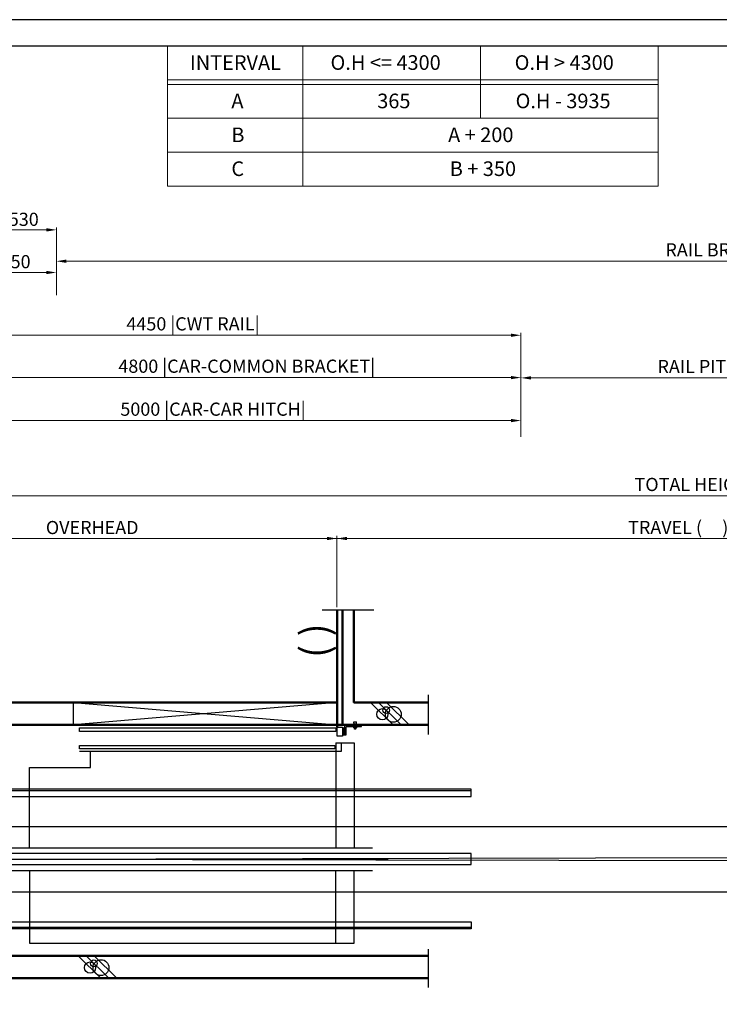
# Model space of a CAD drawing. Units: millimetres. Extents: x 138086 to 232433, y -118390 to 68727.
# Drawn here: x 190991 to 196564, y -95019 to -87172 of the extents above; entities that cross this region are included whole.
import ezdxf
from ezdxf.enums import TextEntityAlignment as Align

# ---------------------------------------------------------------- set-up
doc = ezdxf.new("R2010")
doc.units = ezdxf.units.MM
doc.linetypes.add('SOLID', pattern=[0])
doc.layers.get('0').update_dxf_attribs({"lineweight": 30})
for name, color, linetype, lineweight in [('AM_8', 1, 'Continuous', 25), ('건축공사', 21, 'Continuous', 50), ('문자', 4, 'Continuous', 30), ('치수선', 3, 'Continuous', 9)]:
    doc.layers.add(name, color=color, linetype=linetype, lineweight=lineweight)
doc.layers.add('LAYER0$C$L0', color=2, linetype='SOLID')
doc.layers.add('LAYER1$C$L1', color=2, linetype='SOLID')
doc.styles.get("Standard").update_dxf_attribs({"font": 'iso.shx', "height": 75, "bigfont": 'whgtxt.shx'})
doc.styles.add('WBSS단면도', font='iso.shx', dxfattribs={"height": 105, "bigfont": 'whgtxt.shx'})
doc.dimstyles.new('(단면도) AM_ISO', dxfattribs={"dimtxt": 105, "dimasz": 80, "dimexe": 20, "dimexo": 20, "dimgap": 30, "dimtad": 1, "dimtih": 1, "dimtoh": 1, "dimdsep": 46, "dimtxsty": 'WBSS단면도', "dimcen": 0, "dimclrd": 256, "dimclre": 256, "dimclrt": 2, "dimadec": 0, "dimazin": 2, "dimtp": 0.1, "dimtm": 0.1, "dimtfac": 0.71, "dimtix": 1, "dimtmove": 0, "dimatfit": 0, "dimfxl": 1, "dimlwd": -1, "dimlwe": -1, "dimarcsym": 1})

# ---------------------------------------------------------------- blocks, each defined once
blk = doc.blocks.new('*D1363')
at = {"layer": 'Defpoints', "color": 0, "transparency": 16777216}
for p in [(193518.9, -91306.6), (193518.9, -91875), (189618.9, -92792.8)]:
    blk.add_point(p, dxfattribs=at)
at = {"layer": '치수선', "linetype": 'ByBlock', "transparency": 16777216}
for p, q in [((189618.9, -92772.8), (189618.9, -91286.6)), ((189698.9, -91306.6), (193438.9, -91306.6)), ((193518.9, -91855), (193518.9, -91286.6))]:
    blk.add_line(p, q, dxfattribs=at)
at = {"layer": '치수선', "transparency": 16777216}
for points in [[(189698.9, -91293.3), (189698.9, -91319.9), (189618.9, -91306.6)], [(193438.9, -91293.3), (193438.9, -91319.9), (193518.9, -91306.6)]]:
    blk.add_solid(points, dxfattribs=at)
at = {"layer": '치수선', "color": 2, "transparency": 16777216, "insert": (191568.9, -91219.3), "char_height": 105, "attachment_point": 5, "style": 'WBSS단면도'}
blk.add_mtext('{\\C4;OVERHEAD}', dxfattribs=at)
blk = doc.blocks.new('*D1364')
at = {"layer": 'Defpoints', "color": 0, "transparency": 16777216}
for p in [(203394.9, -91306.6), (193518.9, -91875), (203394.9, -91875)]:
    blk.add_point(p, dxfattribs=at)
at = {"layer": '치수선', "linetype": 'ByBlock', "transparency": 16777216}
for p, q in [((193518.9, -91855), (193518.9, -91286.6)), ((193598.9, -91306.6), (203314.9, -91306.6)), ((203394.9, -91855), (203394.9, -91286.6))]:
    blk.add_line(p, q, dxfattribs=at)
at = {"layer": '치수선', "transparency": 16777216}
for points in [[(193598.9, -91293.3), (193598.9, -91319.9), (193518.9, -91306.6)], [(203314.9, -91293.3), (203314.9, -91319.9), (203394.9, -91306.6)]]:
    blk.add_solid(points, dxfattribs=at)
at = {"layer": '치수선', "color": 2, "transparency": 16777216, "insert": (196237.1, -91218.3), "char_height": 105, "attachment_point": 5, "style": 'WBSS단면도'}
blk.add_mtext('{\\C4;TRAVEL (     )}', dxfattribs=at)
blk = doc.blocks.new('*D1366')
at = {"layer": 'Defpoints', "color": 0, "transparency": 16777216}
for p in [(204594.9, -90966.6), (189618.9, -92792.8), (204594.9, -92792.8)]:
    blk.add_point(p, dxfattribs=at)
at = {"layer": '치수선', "linetype": 'ByBlock', "transparency": 16777216}
for p, q in [((189618.9, -92772.8), (189618.9, -90946.6)), ((204594.9, -92772.8), (204594.9, -90946.6)), ((189698.9, -90966.6), (204514.9, -90966.6))]:
    blk.add_line(p, q, dxfattribs=at)
at = {"layer": '치수선', "transparency": 16777216}
for points in [[(189698.9, -90953.3), (189698.9, -90979.9), (189618.9, -90966.6)], [(204514.9, -90953.3), (204514.9, -90979.9), (204594.9, -90966.6)]]:
    blk.add_solid(points, dxfattribs=at)
at = {"layer": '치수선', "color": 2, "transparency": 16777216, "insert": (196546.7, -90875.9), "char_height": 105, "attachment_point": 5, "style": 'WBSS단면도'}
blk.add_mtext('{\\C4;TOTAL HEIGHT  (     )}', dxfattribs=at)
blk = doc.blocks.new('*D1221')
at = {"layer": 'Defpoints', "color": 0, "transparency": 16777216}
for p in [(194983.9, -90366.6), (189983.9, -90516.6), (194983.9, -90516.6)]:
    blk.add_point(p, dxfattribs=at)
at = {"layer": '치수선', "linetype": 'ByBlock', "transparency": 16777216}
for p, q in [((189983.9, -90496.6), (189983.9, -90346.6)), ((190063.9, -90366.6), (194903.9, -90366.6)), ((194983.9, -90496.6), (194983.9, -90346.6))]:
    blk.add_line(p, q, dxfattribs=at)
at = {"layer": '치수선', "transparency": 16777216}
for points in [[(190063.9, -90353.3), (190063.9, -90379.9), (189983.9, -90366.6)], [(194903.9, -90353.3), (194903.9, -90379.9), (194983.9, -90366.6)]]:
    blk.add_solid(points, dxfattribs=at)
at = {"layer": '치수선', "color": 2, "transparency": 16777216, "insert": (192531.1, -90275.9), "char_height": 105, "attachment_point": 5, "style": 'WBSS단면도'}
blk.add_mtext('{\\C4;5000 |CAR-CAR HITCH|}', dxfattribs=at)
blk = doc.blocks.new('*D1223')
at = {"layer": 'Defpoints', "color": 0, "transparency": 16777216}
for p in [(194983.9, -90024.2), (190183.9, -90276.6), (194983.9, -90301.6)]:
    blk.add_point(p, dxfattribs=at)
at = {"layer": '치수선', "linetype": 'ByBlock', "transparency": 16777216}
for p, q in [((190183.9, -90256.6), (190183.9, -90004.2)), ((194983.9, -90281.6), (194983.9, -90004.2)), ((190263.9, -90024.2), (194903.9, -90024.2))]:
    blk.add_line(p, q, dxfattribs=at)
at = {"layer": '치수선', "transparency": 16777216}
for points in [[(190263.9, -90010.8), (190263.9, -90037.5), (190183.9, -90024.2)], [(194903.9, -90010.8), (194903.9, -90037.5), (194983.9, -90024.2)]]:
    blk.add_solid(points, dxfattribs=at)
at = {"layer": '치수선', "color": 2, "transparency": 16777216, "insert": (192799.7, -89933.4), "char_height": 105, "attachment_point": 5, "style": 'WBSS단면도'}
blk.add_mtext('{\\C4;4800 |CAR-COMMON BRACKET|}', dxfattribs=at)
blk = doc.blocks.new('*D1225')
at = {"layer": 'Defpoints', "color": 0, "transparency": 16777216}
for p in [(194983.9, -89686.6), (190533.9, -89936.6), (194983.9, -90496.6)]:
    blk.add_point(p, dxfattribs=at)
at = {"layer": '치수선', "linetype": 'ByBlock', "transparency": 16777216}
for p, q in [((190533.9, -89916.6), (190533.9, -89666.6)), ((190613.9, -89686.6), (194903.9, -89686.6)), ((194983.9, -90476.6), (194983.9, -89666.6))]:
    blk.add_line(p, q, dxfattribs=at)
at = {"layer": '치수선', "transparency": 16777216}
for points in [[(190613.9, -89673.3), (190613.9, -89699.9), (190533.9, -89686.6)], [(194903.9, -89673.3), (194903.9, -89699.9), (194983.9, -89686.6)]]:
    blk.add_solid(points, dxfattribs=at)
at = {"layer": '치수선', "color": 2, "transparency": 16777216, "insert": (192371.5, -89595.9), "char_height": 105, "attachment_point": 5, "style": 'WBSS단면도'}
blk.add_mtext('{\\C4;4450 |CWT RAIL|}', dxfattribs=at)
blk = doc.blocks.new('*D1227')
at = {"layer": 'Defpoints', "color": 0, "transparency": 16777216}
for p in [(191283.9, -89186.6), (190633.9, -89366.6), (191283.9, -89386.6)]:
    blk.add_point(p, dxfattribs=at)
at = {"layer": '치수선', "linetype": 'ByBlock', "transparency": 16777216}
for p, q in [((190633.9, -89346.6), (190633.9, -89166.6)), ((190713.9, -89186.6), (191203.9, -89186.6)), ((191283.9, -89366.6), (191283.9, -89166.6))]:
    blk.add_line(p, q, dxfattribs=at)
at = {"layer": '치수선', "transparency": 16777216}
for points in [[(190713.9, -89173.3), (190713.9, -89199.9), (190633.9, -89186.6)], [(191203.9, -89173.3), (191203.9, -89199.9), (191283.9, -89186.6)]]:
    blk.add_solid(points, dxfattribs=at)
at = {"layer": '치수선', "color": 2, "transparency": 16777216, "insert": (190958.9, -89100), "char_height": 105, "attachment_point": 5, "style": 'WBSS단면도'}
blk.add_mtext('{\\C4;650}', dxfattribs=at)
blk = doc.blocks.new('*D1229')
at = {"layer": 'Defpoints', "color": 0, "transparency": 16777216}
for p in [(191283.9, -88846.6), (190753.9, -88976.6), (191283.9, -89096.6)]:
    blk.add_point(p, dxfattribs=at)
at = {"layer": '치수선', "linetype": 'ByBlock', "transparency": 16777216}
for p, q in [((190753.9, -88956.6), (190753.9, -88826.6)), ((191283.9, -89076.6), (191283.9, -88826.6)), ((190833.9, -88846.6), (191203.9, -88846.6))]:
    blk.add_line(p, q, dxfattribs=at)
at = {"layer": '치수선', "transparency": 16777216}
for points in [[(190833.9, -88833.3), (190833.9, -88859.9), (190753.9, -88846.6)], [(191203.9, -88833.3), (191203.9, -88859.9), (191283.9, -88846.6)]]:
    blk.add_solid(points, dxfattribs=at)
at = {"layer": '치수선', "color": 2, "transparency": 16777216, "insert": (191023.9, -88762.7), "char_height": 105, "attachment_point": 5, "style": 'WBSS단면도'}
blk.add_mtext('{\\C4;530}', dxfattribs=at)
blk = doc.blocks.new('*D1230')
at = {"layer": 'Defpoints', "color": 0, "transparency": 16777216}
for p in [(203848.4, -89096.6), (191283.9, -89186.6), (203848.4, -89338)]:
    blk.add_point(p, dxfattribs=at)
at = {"layer": '치수선', "linetype": 'ByBlock', "transparency": 16777216}
for p, q in [((191283.9, -89166.6), (191283.9, -89076.6)), ((191363.9, -89096.6), (203768.4, -89096.6)), ((203848.4, -89318), (203848.4, -89076.6))]:
    blk.add_line(p, q, dxfattribs=at)
at = {"layer": '치수선', "transparency": 16777216}
for points in [[(191363.9, -89083.3), (191363.9, -89109.9), (191283.9, -89096.6)], [(203768.4, -89083.3), (203768.4, -89109.9), (203848.4, -89096.6)]]:
    blk.add_solid(points, dxfattribs=at)
at = {"layer": '치수선', "color": 2, "transparency": 16777216, "insert": (197491.1, -89005.9), "char_height": 105, "attachment_point": 5, "style": 'WBSS단면도'}
blk.add_mtext('{\\C4;RAIL BRACKET PITCH P2500 x ( ) EA = (     )}', dxfattribs=at)
blk = doc.blocks.new('*D1231')
at = {"layer": 'Defpoints', "color": 0, "transparency": 16777216}
for p in [(201752.8, -90026.6), (194983.9, -90301.6), (201752.8, -90301.6)]:
    blk.add_point(p, dxfattribs=at)
at = {"layer": '치수선', "linetype": 'ByBlock', "transparency": 16777216}
for p, q in [((194983.9, -90281.6), (194983.9, -90006.6)), ((201752.8, -90281.6), (201752.8, -90006.6)), ((195063.9, -90026.6), (201672.8, -90026.6))]:
    blk.add_line(p, q, dxfattribs=at)
at = {"layer": '치수선', "transparency": 16777216}
for points in [[(195063.9, -90013.3), (195063.9, -90039.9), (194983.9, -90026.6)], [(201672.8, -90013.3), (201672.8, -90039.9), (201752.8, -90026.6)]]:
    blk.add_solid(points, dxfattribs=at)
at = {"layer": '치수선', "color": 2, "transparency": 16777216, "insert": (197098.6, -89935.9), "char_height": 105, "attachment_point": 5, "style": 'WBSS단면도'}
blk.add_mtext('{\\C4;RAIL PITCH P5000 x ( ) EA = (     )}', dxfattribs=at)
blk = doc.blocks.new('A$C1D41588A')
for p, q in [((0, 0), (15.812624, 0)), ((7.005086, 0), (7.005086, -55.183571)), ((149.842078, 23.712149), (27.812624, 23.712149)), ((76.63107, 23.712149), (76.63107, 12.337699)), ((87.87274, 9.184848), (86.00607, 10.837699)), ((87.131073, 10.087699), (93.131073, 10.087699)), ((110.562025, 9.337699), (87.700116, 9.337699)), ((87.87274, 1.24055), (87.87274, 9.184848)), ((90.687323, 0.337699), (107.574818, 0.337699)), ((93.13107, 31.994467), (105.13107, 31.994467)), ((93.501905, 9.184848), (93.501905, 1.24055)), ((94.93107, 31.994467), (94.93107, -8.662301)), ((103.33107, 31.994467), (103.33107, -8.662301)), ((104.760235, 1.24055), (104.760235, 9.184848)), ((112.25607, 10.837699), (110.389401, 9.184848)), ((110.389401, 9.184848), (110.389401, 1.24055)), ((121.63107, 23.712149), (121.63107, 12.337699)), ((140.2552, 23.712149), (149.842078, 23.712149)), ((0, -55.183571), (15.812624, -55.183571)), ((93.13107, -6.862301), (105.13107, -6.862301))]:
    blk.add_line(p, q)
for points in [[(15.812624, 11.712149), (15.812624, -55.183571), (27.953891, -55.183571), (27.953891, 6.337699)], [(33.953891, 12.337699), (149.842078, 12.337699), (149.842078, 23.712149)], [(93.13107, 31.994467), (87.760272, 38.864739), (87.760272, 49.502468), (110.501869, 49.502468)], [(105.13107, 31.994467), (105.13107, -6.862301), (103.33107, -8.662301), (94.93107, -8.662301), (93.13107, -6.862301), (93.13107, 31.994467)], [(105.13107, 31.994467), (110.501869, 38.864739), (110.501869, 49.502468), (110.501869, 49.502468)]]:
    blk.add_lwpolyline(points)
blk.add_lwpolyline([(112.25607, 12.337699), (112.25607, 10.837699), (86.00607, 10.837699), (86.00607, 12.337699)], close=True)
for centre, radius, start, end in [((27.812624, 11.712149), 12, 90, 180), ((33.953891, 6.337699), 6, 90, 180), ((90.687323, 14.091098), 5.65625, 240.1582759997, 299.8417240003), ((90.687323, 5.176268), 4.838569, 234.4299899996, 305.5700100004), ((99.13107, 18.997348), 11.3125, 240.1582759997, 299.8417240003), ((99.13107, 18.337699), 18, 251.7760859991, 288.2239140009), ((107.574818, 14.091098), 5.65625, 240.1582759997, 299.8417240003), ((107.574818, 5.176268), 4.838569, 234.4299899996, 305.5700100004)]:
    blk.add_arc(centre, radius, start, end)
blk = doc.blocks.new('A$C59C84071')
for p, q in [((-45, 180), (-2145, 0)), ((-2145, 180), (-45, 0)), ((-2145, 0), (-2145, 180))]:
    blk.add_line(p, q)
for points in [[(-54, -23.4), (-54, -52.2), (-2095, -52.2), (-2095, -23.4)], [(-45, -90), (-45, -18), (0, -18), (0, -90)]]:
    blk.add_lwpolyline(points, close=True)
at = {"layer": '건축공사'}
blk.add_line((-45, 0), (9, 0), dxfattribs=at)

msp = doc.modelspace()

# ---------------------------------------------------------------- linework, layer by layer
for p, q in [((193509.93, -92934.761), (193509.93, -93771.703)), ((191468.93, -93001.705), (193509.93, -93001.705)), ((190682.591, -93600.705), (200982.869, -93600.705)), ((190668.931, -93771.703), (193802.683, -93771.703)), ((190908.931, -93861.705), (200982.869, -93840.705)), ((190522.722, -93861.705), (193926.637, -93861.705)), ((190908.931, -93861.705), (200982.869, -93882.705)), ((190668.931, -93951.703), (193802.683, -93951.703)), ((193509.927, -94531.705), (193509.929, -93951.707)), ((190682.591, -94122.705), (200982.869, -94122.705)), ((191068.928, -94531.702), (193509.927, -94531.705))]:
    msp.add_line(p, q)
for points in [[(206766.518, -100670.921), (206766.518, -87171.589), (187757.577, -87171.589), (187757.577, -100670.921)], [(206556.518, -100460.921), (206556.518, -87381.589), (187967.577, -87381.589), (187967.577, -100460.921)], [(193500.93, -92955.151), (193500.93, -92983.951), (191468.93, -92983.951), (191468.93, -92955.151)]]:
    msp.add_lwpolyline(points, close=True)
for points in [[(193509.93, -92934.761), (193656.431, -92934.761), (193656.431, -93771.703)], [(193509.93, -93001.705), (193554.93, -93001.705), (193554.93, -92934.761)], [(191068.931, -93771.703), (191068.931, -93131.705), (191555.115, -93131.705), (191555.115, -93001.705)], [(191068.931, -93951.704), (191068.928, -94531.702), (191068.928, -94531.702)], [(193509.927, -94531.705), (193656.429, -94531.705), (193656.431, -93951.707)]]:
    msp.add_lwpolyline(points)
at = {"layer": 'AM_8', "color": 1}
for p, q in [((193399.797, -91875.001), (193812.547, -91875.001)), ((194246.396, -92553.811), (194246.396, -92868.438)), ((194246.396, -94580.822), (194246.396, -94884.206))]:
    msp.add_line(p, q, dxfattribs=at)
at = {"layer": 'LAYER0$C$L0', "color": 3}
for p, q in [((193785.604, -92612.761), (193965.604, -92792.761)), ((193849.243, -92612.761), (194029.243, -92792.761)), ((193912.883, -92612.761), (194092.883, -92792.761)), ((191456.954, -94631.703), (191636.954, -94811.702)), ((191520.593, -94631.703), (191700.593, -94811.702)), ((191584.233, -94631.703), (191764.233, -94811.702))]:
    msp.add_line(p, q, dxfattribs=at)
for centre, radius in [((193880.132, -92707.29), 45), ((193910.464, -92673.982), 27), ((193967.089, -92707.646), 63), ((191551.482, -94726.231), 45), ((191581.814, -94692.923), 27), ((191638.438, -94726.588), 63)]:
    msp.add_circle(centre, radius, dxfattribs=at)
at = {"layer": 'LAYER1$C$L1', "color": 3}
for p, q in [((190523.931, -93315.705), (194586.857, -93315.705)), ((194586.857, -94407.705), (190523.931, -94407.705))]:
    msp.add_line(p, q, dxfattribs=at)
for points in [[(190523.931, -93361.705), (194586.857, -93361.705), (194586.857, -93305.705), (190523.931, -93305.705)], [(190175.931, -93906.205), (194586.857, -93906.205), (194586.857, -93817.205), (190175.931, -93817.205)], [(194586.857, -94417.705), (190523.931, -94417.705), (190523.931, -94361.705), (194586.857, -94361.705)]]:
    msp.add_lwpolyline(points, close=True, dxfattribs=at)
at = {"layer": '건축공사'}
for p, q in [((193518.93, -91875.001), (193518.93, -92810.761)), ((193563.93, -92792.761), (193563.93, -91875.001)), ((189438.93, -92612.761), (193518.93, -92612.761)), ((193653.93, -92612.761), (194246.396, -92612.761)), ((193518.93, -92792.761), (189618.93, -92792.761)), ((193572.93, -92792.761), (194246.396, -92792.761)), ((189618.93, -94631.703), (194246.396, -94631.703)), ((194246.396, -94811.702), (189438.93, -94811.703))]:
    msp.add_line(p, q, dxfattribs=at)
msp.add_lwpolyline([(193653.93, -91875.001), (193653.93, -92612.761), (193653.93, -92612.761)], dxfattribs=at)
at = {"layer": '치수선', "color": 1}
for p, q in [((192167.577, -87381.589), (196078.02, -87381.589)), ((192167.577, -87381.589), (192167.577, -88497.589)), ((193247.577, -87381.589), (193247.577, -88497.589)), ((194662.798, -87381.589), (194662.798, -87957.589)), ((194662.798, -87381.589), (194662.798, -87957.589)), ((196078.02, -87381.589), (196078.02, -88497.589)), ((192167.577, -87651.589), (196078.02, -87651.589)), ((192167.577, -87687.589), (196078.02, -87687.589)), ((192167.577, -87957.589), (196078.02, -87957.589)), ((192167.577, -88227.589), (196078.02, -88227.589)), ((192167.577, -88497.589), (196078.02, -88497.589)), ((192167.577, -88497.589), (196078.02, -88497.589)), ((192167.577, -88497.589), (196078.02, -88497.589))]:
    msp.add_line(p, q, dxfattribs=at)
at = {"layer": '치수선', "color": 3}
msp.add_line((195368.93, -91306.603), (189633.93, -91306.603), dxfattribs=at)

# ---------------------------------------------------------------- block references
for name, p in [('A$C59C84071', (193563.93, -92792.761)), ('A$C1D41588A', (193563.93, -92816.473))]:
    msp.add_blockref(name, p)

# ---------------------------------------------------------------- texts
at = {"layer": '문자'}
msp.add_text('( )', height=224, rotation=90, dxfattribs=at).set_placement((193453.555, -92120.675), align=Align.CENTER)
at = {"layer": '문자', "linetype": 'Continuous', "char_height": 116.424, "attachment_point": 1}
for s, insert, width in [('INTERVAL', (192347.408, -87454.94), 382.15346), ('O.H <= 4300 ', (193467.36, -87454.94), 1810.63796), ('O.H > 4300 ', (194934.102, -87454.94), 1810.63796), ('A', (192677.571, -87760.94), 382.15346), ('365', (193839.527, -87760.94), 382.15346), ('O.H - 3935', (194941.668, -87760.94), 1460.6962), ('B', (192677.571, -88030.94), 382.15346), ('A + 200', (194404.068, -88030.94), 1290.29849), ('C', (192677.571, -88300.94), 382.15346), ('B + 350', (194416.989, -88300.94), 1290.29849)]:
    msp.add_mtext(s, dxfattribs=dict(at, insert=insert, width=width))

# ---------------------------------------------------------------- dimensions: what is measured, and where the dimension line sits
at = {"layer": '치수선', "color": 3}
for base, p1, p2, text, picture, middle in [((203848.41, -89096.603), (191283.93, -89186.603), (203848.41, -89337.961), '{\\C4;RAIL BRACKET PITCH P2500 x ( ) EA = (     )}', '*D1230', (197491.1, -89096.603)), ((201752.761, -90026.603), (194983.93, -90301.603), (201752.761, -90301.603), '{\\C4;RAIL PITCH P5000 x ( ) EA = (     )}', '*D1231', (197098.641, -90026.603)), ((194983.93, -89686.603), (190533.93, -89936.603), (194983.93, -90496.603), '{\\C4;<> |CWT RAIL|}', '*D1225', (192371.482, -89686.603)), ((194983.93, -90024.15), (190183.93, -90276.603), (194983.93, -90301.603), '{\\C4;<> |CAR-COMMON BRACKET|}', '*D1223', (192799.749, -90024.15)), ((194983.93, -90366.603), (189983.93, -90516.603), (194983.93, -90516.603), '{\\C4;<> |CAR-CAR HITCH|}', '*D1221', (192531.123, -90366.603)), ((204594.91, -90966.603), (189618.93, -92792.761), (204594.91, -92792.761), '{\\C4;TOTAL HEIGHT  (     )}', '*D1366', (196546.703, -90966.603)), ((203394.91, -91306.603), (193518.93, -91875.001), (203394.91, -91875.001), '{\\C4;TRAVEL (     )}', '*D1364', (196237.096, -91306.603))]:
    dim = msp.add_linear_dim(base=base, p1=p1, p2=p2, text=text, dimstyle='(단면도) AM_ISO', dxfattribs=at)
    dim.commit()
    dim.dimension.update_dxf_attribs({"geometry": picture, "text_midpoint": middle, "dimtype": 160})
at = {"layer": '치수선', "color": 4}
dim = msp.add_linear_dim(base=(191283.93, -88846.603), p1=(190753.93, -88976.603), p2=(191283.93, -89096.603), text='{\\C4;<>}', dimstyle='(단면도) AM_ISO', dxfattribs=at)
dim.commit()
dim.dimension.update_dxf_attribs({"geometry": '*D1229', "text_midpoint": (191023.93, -88846.603), "dimtype": 160})
dim = msp.add_linear_dim(base=(191283.93, -89186.603), p1=(190633.93, -89366.603), p2=(191283.93, -89386.603), text='{\\C4;<>}', dimstyle='(단면도) AM_ISO', override={"dimtol": 0, "dimlim": 0, "dimtp": 0.1, "dimtm": 0.1, "dimtfac": 0.71, "dimtdec": 2, "dimtolj": 0, "dimtzin": 8}, dxfattribs=at)
dim.commit()
dim.dimension.update_dxf_attribs({"geometry": '*D1227', "text_midpoint": (190958.93, -89100.004)})
at = {"layer": '치수선', "color": 3}
dim = msp.add_linear_dim(base=(193518.93, -91306.603), p1=(189618.93, -92792.761), p2=(193518.93, -91875.001), text='{\\C4;OVERHEAD}', dimstyle='(단면도) AM_ISO', override={"dimtol": 0, "dimlim": 0, "dimtp": 0.1, "dimtm": 0.1, "dimtfac": 0.71, "dimtdec": 2, "dimtolj": 0, "dimtzin": 8}, dxfattribs=at)
dim.commit()
dim.dimension.update_dxf_attribs({"geometry": '*D1363', "text_midpoint": (191568.93, -91219.271)})

doc.saveas('drawing.dxf')
